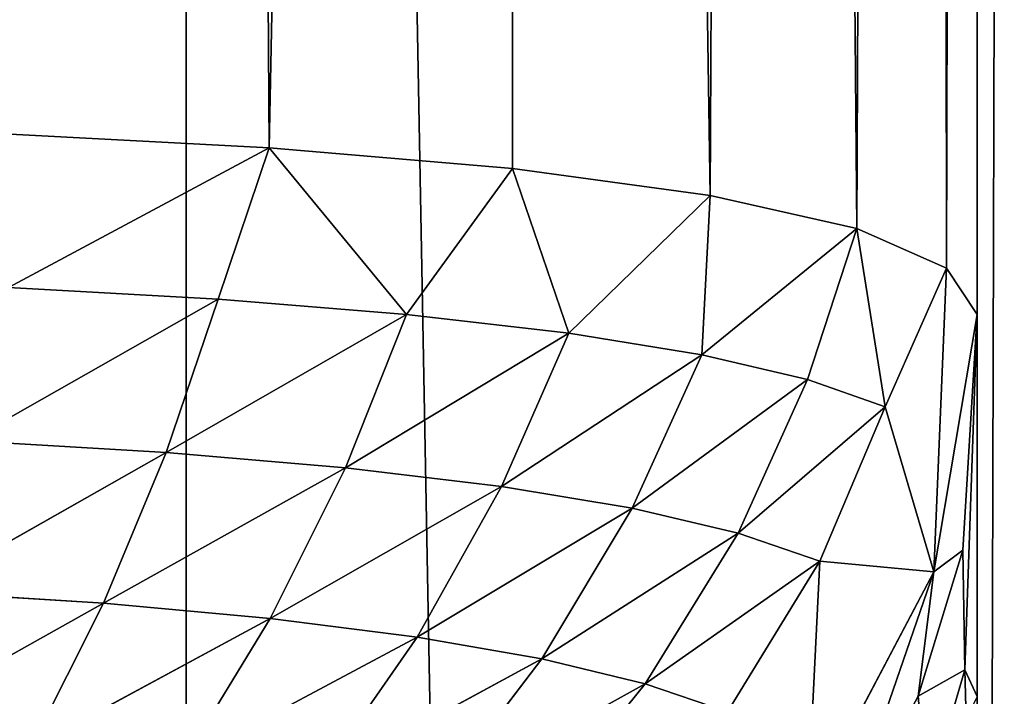
# Model space of a CAD drawing. Extents: x 0 to 500, y -500 to 0.
# Drawn here: x 472 to 475, y -47 to -45 of the extents above; entities that cross this region are included whole.
import ezdxf

# ---------------------------------------------------------------- set-up
doc = ezdxf.new("R2010")
doc.units = 0
doc.header["$LTSCALE"] = 25.4
doc.layers.get('0').update_dxf_attribs({"color": 13, "linetype": 'CONTINUOUS'})

# ---------------------------------------------------------------- blocks, each defined once
blk = doc.blocks.new('GRUPUJ_1')
at = {"color": 0}
for p, q in [((472.5, 494, 0.6699), (472.7848, 454.5024, 0.8473)), ((472.5, 494, 0.6699), (472.7848, 454.5024, 0.8473)), ((472.5248, 494, 490.8444), (472.5248, 6, 490.8444)), ((472.5248, 494, 490.8444), (472.5248, 6, 490.8444)), ((473.5355, 494, 1.4645), (472.7848, 454.5024, 0.8473)), ((473.5355, 494, 1.4645), (472.7848, 454.5024, 0.8473)), ((473.5355, 494, 1.4645), (474.1646, 454.3537, 2.233)), ((473.5355, 494, 1.4645), (473.5456, 454.4375, 1.4746)), ((473.5355, 494, 1.4645), (473.5456, 454.4375, 1.4746)), ((473.5355, 494, 1.4645), (474.1646, 454.3537, 2.233)), ((474.3301, 494, 2.5), (474.1646, 454.3537, 2.233)), ((474.3301, 494, 2.5), (474.1646, 454.3537, 2.233)), ((474.3301, 494, 2.5), (474.6232, 454.2499, 3.0958)), ((474.3301, 494, 2.5), (474.6232, 454.2499, 3.0958)), ((474.8296, 494, 3.7059), (474.6232, 454.2499, 3.0958)), ((474.8296, 494, 3.7059), (474.6232, 454.2499, 3.0958)), ((474.8296, 494, 3.7059), (474.9045, 454.1259, 4.0276)), ((474.8296, 494, 3.7059), (474.9045, 454.1259, 4.0276)), ((475, 494, 5), (474.9045, 454.1259, 4.0276)), ((475, 494, 5), (474.9045, 454.1259, 4.0276)), ((475, 494, 5), (475, 453.9804, 5)), ((475, 494, 5), (475, 453.9804, 5)), ((475, 494, 20), (475, 437.0823, 20)), ((475, 494, 20), (475, 437.0823, 20)), ((471.9184, 454.5481, 0.3827), (472.7848, 454.5024, 0.8473)), ((471.9184, 454.5481, 0.3827), (472.7848, 454.5024, 0.8473)), ((471.9686, 454.0655, 0.4351), (472.7848, 454.5024, 0.8473)), ((471.9686, 454.0655, 0.4351), (472.7848, 454.5024, 0.8473)), ((472.6247, 454.0286, 0.7783), (472.7848, 454.5024, 0.8473)), ((472.6247, 454.0286, 0.7783), (472.7848, 454.5024, 0.8473)), ((472.7848, 454.5024, 0.8473), (473.2143, 453.9806, 1.2081)), ((472.7848, 454.5024, 0.8473), (473.2143, 453.9806, 1.2081)), ((472.7848, 454.5024, 0.8473), (473.5456, 454.4375, 1.4746)), ((472.7848, 454.5024, 0.8473), (473.5456, 454.4375, 1.4746)), ((473.5456, 454.4375, 1.4746), (473.2143, 453.9806, 1.2081)), ((473.5456, 454.4375, 1.4746), (473.2143, 453.9806, 1.2081)), ((473.5456, 454.4375, 1.4746), (473.7222, 453.9221, 1.7056)), ((473.5456, 454.4375, 1.4746), (474.1646, 454.3537, 2.233)), ((473.5456, 454.4375, 1.4746), (473.7222, 453.9221, 1.7056)), ((473.5456, 454.4375, 1.4746), (474.1646, 454.3537, 2.233)), ((474.1646, 454.3537, 2.233), (473.7222, 453.9221, 1.7056)), ((474.1646, 454.3537, 2.233), (473.7222, 453.9221, 1.7056)), ((474.1646, 454.3537, 2.233), (474.1389, 453.8545, 2.2482)), ((474.1646, 454.3537, 2.233), (474.1389, 453.8545, 2.2482)), ((474.1646, 454.3537, 2.233), (474.6232, 454.2499, 3.0958)), ((474.1646, 454.3537, 2.233), (474.6232, 454.2499, 3.0958)), ((474.1389, 453.8545, 2.2482), (474.6232, 454.2499, 3.0958)), ((474.1389, 453.8545, 2.2482), (474.6232, 454.2499, 3.0958)), ((474.4691, 453.7775, 2.8266), (474.6232, 454.2499, 3.0958)), ((474.4691, 453.7775, 2.8266), (474.6232, 454.2499, 3.0958)), ((474.712, 453.6918, 3.4223), (474.6232, 454.2499, 3.0958)), ((474.6232, 454.2499, 3.0958), (474.9045, 454.1259, 4.0276)), ((474.712, 453.6918, 3.4223), (474.6232, 454.2499, 3.0958)), ((474.6232, 454.2499, 3.0958), (474.9045, 454.1259, 4.0276)), ((474.712, 453.6918, 3.4223), (474.9045, 454.1259, 4.0276)), ((474.712, 453.6918, 3.4223), (474.9045, 454.1259, 4.0276)), ((474.8651, 453.175, 4.358), (474.9045, 454.1259, 4.0276)), ((474.8651, 453.175, 4.358), (474.9045, 454.1259, 4.0276)), ((474.9045, 454.1259, 4.0276), (475, 453.9804, 5)), ((474.9045, 454.1259, 4.0276), (475, 453.9804, 5)), ((471.9686, 454.0655, 0.4351), (472.6247, 454.0286, 0.7783)), ((471.9686, 454.0655, 0.4351), (472.6247, 454.0286, 0.7783)), ((471.8432, 453.5852, 0.4783), (472.6247, 454.0286, 0.7783)), ((471.8432, 453.5852, 0.4783), (472.6247, 454.0286, 0.7783)), ((472.6247, 454.0286, 0.7783), (472.4623, 453.5485, 0.7842)), ((472.6247, 454.0286, 0.7783), (472.4623, 453.5485, 0.7842)), ((472.6247, 454.0286, 0.7783), (473.2143, 453.9806, 1.2081)), ((472.6247, 454.0286, 0.7783), (473.2143, 453.9806, 1.2081)), ((473.2143, 453.9806, 1.2081), (472.4623, 453.5485, 0.7842)), ((473.2143, 453.9806, 1.2081), (472.4623, 453.5485, 0.7842)), ((473.023, 453.5005, 1.1676), (473.2143, 453.9806, 1.2081)), ((473.023, 453.5005, 1.1676), (473.2143, 453.9806, 1.2081)), ((473.7222, 453.9221, 1.7056), (473.2143, 453.9806, 1.2081)), ((473.7222, 453.9221, 1.7056), (473.2143, 453.9806, 1.2081)), ((475, 453.9804, 5), (474.8651, 453.175, 4.358)), ((475, 453.9804, 5), (474.8651, 453.175, 4.358)), ((474.9553, 453.2427, 4.9553), (475, 453.9804, 5)), ((474.9553, 453.2427, 4.9553), (475, 453.9804, 5)), ((474.9619, 452.8682, 5.4366), (475, 453.9804, 5)), ((474.9619, 452.8682, 5.4366), (475, 453.9804, 5)), ((475, 453.9804, 5), (475, 452.7845, 6.3193)), ((475, 453.9804, 5), (475, 452.7845, 6.3193)), ((473.023, 453.5005, 1.1676), (473.7222, 453.9221, 1.7056)), ((473.023, 453.5005, 1.1676), (473.7222, 453.9221, 1.7056)), ((473.5119, 453.442, 1.6119), (473.7222, 453.9221, 1.7056)), ((473.5119, 453.442, 1.6119), (473.7222, 453.9221, 1.7056)), ((474.1389, 453.8545, 2.2482), (473.7222, 453.9221, 1.7056)), ((474.1389, 453.8545, 2.2482), (473.7222, 453.9221, 1.7056)), ((473.5119, 453.442, 1.6119), (474.1389, 453.8545, 2.2482)), ((473.5119, 453.442, 1.6119), (474.1389, 453.8545, 2.2482)), ((473.9201, 453.374, 2.0971), (474.1389, 453.8545, 2.2482)), ((473.9201, 453.374, 2.0971), (474.1389, 453.8545, 2.2482)), ((474.4691, 453.7775, 2.8266), (474.1389, 453.8545, 2.2482)), ((474.4691, 453.7775, 2.8266), (474.1389, 453.8545, 2.2482)), ((474.4691, 453.7775, 2.8266), (473.9201, 453.374, 2.0971)), ((474.4691, 453.7775, 2.8266), (473.9201, 453.374, 2.0971)), ((474.4691, 453.7775, 2.8266), (474.2524, 453.2959, 2.6152)), ((474.4691, 453.7775, 2.8266), (474.2524, 453.2959, 2.6152)), ((474.712, 453.6918, 3.4223), (474.4691, 453.7775, 2.8266)), ((474.712, 453.6918, 3.4223), (474.4691, 453.7775, 2.8266)), ((474.2524, 453.2959, 2.6152), (474.712, 453.6918, 3.4223)), ((474.2524, 453.2959, 2.6152), (474.712, 453.6918, 3.4223)), ((474.712, 453.6918, 3.4223), (474.5076, 453.2085, 3.1497)), ((474.712, 453.6918, 3.4223), (474.5076, 453.2085, 3.1497)), ((474.8651, 453.175, 4.358), (474.712, 453.6918, 3.4223)), ((474.8651, 453.175, 4.358), (474.712, 453.6918, 3.4223)), ((471.8432, 453.5852, 0.4783), (472.4623, 453.5485, 0.7842)), ((471.8432, 453.5852, 0.4783), (472.4623, 453.5485, 0.7842)), ((472.4623, 453.5485, 0.7842), (471.6931, 453.1123, 0.5796)), ((472.4623, 453.5485, 0.7842), (471.6931, 453.1123, 0.5796)), ((472.2656, 453.0761, 0.8459), (472.4623, 453.5485, 0.7842)), ((472.2656, 453.0761, 0.8459), (472.4623, 453.5485, 0.7842)), ((473.023, 453.5005, 1.1676), (472.4623, 453.5485, 0.7842)), ((473.023, 453.5005, 1.1676), (472.4623, 453.5485, 0.7842)), ((472.2656, 453.0761, 0.8459), (473.023, 453.5005, 1.1676)), ((472.2656, 453.0761, 0.8459), (473.023, 453.5005, 1.1676)), ((472.7879, 453.0286, 1.1797), (473.023, 453.5005, 1.1676)), ((472.7879, 453.0286, 1.1797), (473.023, 453.5005, 1.1676)), ((473.5119, 453.442, 1.6119), (473.023, 453.5005, 1.1676)), ((473.5119, 453.442, 1.6119), (473.023, 453.5005, 1.1676)), ((472.7879, 453.0286, 1.1797), (473.5119, 453.442, 1.6119)), ((472.7879, 453.0286, 1.1797), (473.5119, 453.442, 1.6119)), ((473.2479, 452.9704, 1.5667), (473.5119, 453.442, 1.6119)), ((473.2479, 452.9704, 1.5667), (473.5119, 453.442, 1.6119)), ((473.9201, 453.374, 2.0971), (473.5119, 453.442, 1.6119)), ((473.9201, 453.374, 2.0971), (473.5119, 453.442, 1.6119)), ((473.9201, 453.374, 2.0971), (473.2479, 452.9704, 1.5667)), ((473.9201, 453.374, 2.0971), (473.2479, 452.9704, 1.5667)), ((473.9201, 453.374, 2.0971), (473.6376, 452.9025, 1.9894)), ((473.9201, 453.374, 2.0971), (473.6376, 452.9025, 1.9894)), ((474.2524, 453.2959, 2.6152), (473.9201, 453.374, 2.0971)), ((474.2524, 453.2959, 2.6152), (473.9201, 453.374, 2.0971)), ((473.6376, 452.9025, 1.9894), (474.2524, 453.2959, 2.6152)), ((473.6376, 452.9025, 1.9894), (474.2524, 453.2959, 2.6152)), ((474.2524, 453.2959, 2.6152), (473.9615, 452.8242, 2.4409)), ((474.2524, 453.2959, 2.6152), (473.9615, 452.8242, 2.4409)), ((474.2524, 453.2959, 2.6152), (474.5076, 453.2085, 3.1497)), ((474.2524, 453.2959, 2.6152), (474.5076, 453.2085, 3.1497)), ((474.9553, 453.2427, 4.9553), (474.8155, 452.7852, 4.5603)), ((474.9553, 453.2427, 4.9553), (474.8155, 452.7852, 4.5603)), ((474.9553, 453.2427, 4.9553), (474.8651, 453.175, 4.358)), ((474.9553, 453.2427, 4.9553), (474.8651, 453.175, 4.358)), ((474.9619, 452.8682, 5.4366), (474.9553, 453.2427, 4.9553)), ((474.9619, 452.8682, 5.4366), (474.9553, 453.2427, 4.9553)), ((474.5076, 453.2085, 3.1497), (473.9615, 452.8242, 2.4409)), ((474.5076, 453.2085, 3.1497), (473.9615, 452.8242, 2.4409)), ((474.2184, 452.7359, 2.9069), (474.5076, 453.2085, 3.1497)), ((474.2184, 452.7359, 2.9069), (474.5076, 453.2085, 3.1497)), ((474.4695, 452.4238, 3.7593), (474.5076, 453.2085, 3.1497)), ((474.4695, 452.4238, 3.7593), (474.5076, 453.2085, 3.1497)), ((474.8651, 453.175, 4.358), (474.5076, 453.2085, 3.1497)), ((474.8651, 453.175, 4.358), (474.5076, 453.2085, 3.1497)), ((474.8651, 453.175, 4.358), (474.4695, 452.4238, 3.7593)), ((474.8651, 453.175, 4.358), (474.4695, 452.4238, 3.7593)), ((474.5768, 452.3386, 4.1749), (474.8651, 453.175, 4.358)), ((474.5768, 452.3386, 4.1749), (474.8651, 453.175, 4.358)), ((474.8155, 452.7852, 4.5603), (474.8651, 453.175, 4.358)), ((474.8155, 452.7852, 4.5603), (474.8651, 453.175, 4.358)), ((472.2656, 453.0761, 0.8459), (471.6931, 453.1123, 0.5796)), ((472.2656, 453.0761, 0.8459), (471.6931, 453.1123, 0.5796)), ((472.2656, 453.0761, 0.8459), (471.5211, 452.6588, 0.7387)), ((472.2656, 453.0761, 0.8459), (471.5211, 452.6588, 0.7387)), ((472.0385, 452.6237, 0.9639), (472.2656, 453.0761, 0.8459)), ((472.0385, 452.6237, 0.9639), (472.2656, 453.0761, 0.8459)), ((472.7879, 453.0286, 1.1797), (472.2656, 453.0761, 0.8459)), ((472.7879, 453.0286, 1.1797), (472.2656, 453.0761, 0.8459)), ((472.0385, 452.6237, 0.9639), (472.7879, 453.0286, 1.1797)), ((472.0385, 452.6237, 0.9639), (472.7879, 453.0286, 1.1797)), ((472.5134, 452.5776, 1.2461), (472.7879, 453.0286, 1.1797)), ((472.5134, 452.5776, 1.2461), (472.7879, 453.0286, 1.1797)), ((473.2479, 452.9704, 1.5667), (472.7879, 453.0286, 1.1797)), ((473.2479, 452.9704, 1.5667), (472.7879, 453.0286, 1.1797)), ((473.2479, 452.9704, 1.5667), (472.5134, 452.5776, 1.2461)), ((473.2479, 452.9704, 1.5667), (472.5134, 452.5776, 1.2461)), ((472.9353, 452.521, 1.5733), (473.2479, 452.9704, 1.5667)), ((472.9353, 452.521, 1.5733), (473.2479, 452.9704, 1.5667)), ((473.6376, 452.9025, 1.9894), (473.2479, 452.9704, 1.5667)), ((473.6376, 452.9025, 1.9894), (473.2479, 452.9704, 1.5667)), ((472.9353, 452.521, 1.5733), (473.6376, 452.9025, 1.9894)), ((472.9353, 452.521, 1.5733), (473.6376, 452.9025, 1.9894)), ((473.6376, 452.9025, 1.9894), (473.2969, 452.4548, 1.9304)), ((473.6376, 452.9025, 1.9894), (473.2969, 452.4548, 1.9304)), ((473.6376, 452.9025, 1.9894), (473.9615, 452.8242, 2.4409)), ((473.6376, 452.9025, 1.9894), (473.9615, 452.8242, 2.4409)), ((474.8155, 452.7852, 4.5603), (474.9619, 452.8682, 5.4366)), ((474.8155, 452.7852, 4.5603), (474.9619, 452.8682, 5.4366)), ((474.8437, 452.4638, 5.0539), (474.9619, 452.8682, 5.4366)), ((474.8437, 452.4638, 5.0539), (474.9619, 452.8682, 5.4366)), ((474.9619, 452.8682, 5.4366), (475, 452.7845, 6.3193)), ((474.9659, 452.7125, 5.641), (474.9619, 452.8682, 5.4366)), ((474.9619, 452.8682, 5.4366), (475, 452.7845, 6.3193)), ((474.9659, 452.7125, 5.641), (474.9619, 452.8682, 5.4366)), ((473.9615, 452.8242, 2.4409), (473.2969, 452.4548, 1.9304)), ((473.9615, 452.8242, 2.4409), (473.2969, 452.4548, 1.9304)), ((473.6024, 452.378, 2.3114), (473.9615, 452.8242, 2.4409)), ((473.6024, 452.378, 2.3114), (473.9615, 452.8242, 2.4409)), ((474.2184, 452.7359, 2.9069), (473.9615, 452.8242, 2.4409)), ((474.2184, 452.7359, 2.9069), (473.9615, 452.8242, 2.4409)), ((474.8155, 452.7852, 4.5603), (474.5768, 452.3386, 4.1749)), ((474.8155, 452.7852, 4.5603), (474.5768, 452.3386, 4.1749)), ((474.8155, 452.7852, 4.5603), (474.8437, 452.4638, 5.0539)), ((474.8155, 452.7852, 4.5603), (474.8437, 452.4638, 5.0539))]:
    blk.add_line(p, q, dxfattribs=at)
at = {"color": 253}
mesh = blk.add_polyface(dxfattribs=at)
corners = [(436.2594, 134.7227, 25), (436.2594, 114.8059, 25), (435, 124.7643, 25), (439.9585, 105.4746, 25), (439.9585, 144.0539, 25), (445.8641, 97.358, 25), (445.8641, 152.1705, 25), (453.6046, 90.9673, 25), (453.6046, 158.5612, 25), (468.3721, 84.0408, 25), (468.3721, 165.4878, 25), (473.2099, 80.0466, 25), (473.2099, 169.482, 25), (476.901, 74.9737, 25), (476.901, 174.5548, 25), (479.2128, 69.1417, 25), (479.2128, 180.3869, 25), (480, 62.9177, 25), (480, 186.6109, 25), (436.2594, 385.1941, 25), (436.2594, 365.2773, 25), (435, 375.2357, 25), (439.9585, 394.5254, 25), (439.9585, 355.9461, 25), (445.8641, 402.642, 25), (445.8641, 347.8295, 25), (453.6046, 341.4388, 25), (453.6046, 409.0327, 25), (468.3721, 334.5122, 25), (468.3721, 415.9592, 25), (473.2099, 330.518, 25), (473.2099, 419.9534, 25), (476.901, 325.4452, 25), (476.901, 425.0263, 25), (479.2128, 319.6131, 25), (479.2128, 430.8583, 25), (480, 313.3891, 25), (480, 437.0823, 25), (490, 6, 25), (480, 6, 25), (480, 494, 25), (490, 494, 25)]
mesh.append_faces([[corners[k] for k in face] for face in [(0, 1, 2), (19, 20, 21), (17, 38, 39), (38, 40, 41)]], dxfattribs={"vtx0": -1, "color": 253})
mesh.append_faces([[corners[k] for k in face] for face in [(1, 0, 3), (3, 4, 5), (5, 6, 7), (7, 8, 9), (9, 10, 11), (11, 12, 13), (13, 14, 15), (15, 16, 17), (20, 22, 23), (23, 24, 25), (25, 24, 26), (26, 27, 28), (28, 29, 30), (30, 31, 32), (32, 33, 34), (34, 35, 36)]], dxfattribs={"vtx0": -1, "vtx1": -1, "color": 253})
mesh.append_faces([[corners[k] for k in face] for face in [(38, 17, 18), (38, 36, 37)]], dxfattribs={"vtx0": -1, "vtx1": -1, "vtx2": -1, "color": 253})
mesh.append_faces([[corners[k] for k in face] for face in [(3, 0, 4), (5, 4, 6), (7, 6, 8), (9, 8, 10), (11, 10, 12), (13, 12, 14), (15, 14, 16), (17, 16, 18), (20, 19, 22), (23, 22, 24), (26, 24, 27), (28, 27, 29), (30, 29, 31), (32, 31, 33), (34, 33, 35), (36, 35, 37), (38, 18, 36), (38, 37, 40)]], dxfattribs={"vtx0": -1, "vtx2": -1, "color": 253})
mesh = blk.add_polyface(dxfattribs=at)
corners = [(472.5248, 6, 490.8444), (462.7184, 494, 492.7633), (462.7184, 6, 492.7633), (472.5248, 494, 490.8444)]
mesh.append_faces([[corners[k] for k in face] for face in [(0, 1, 2), (1, 0, 3)]], dxfattribs={"vtx0": -1, "color": 253})
mesh = blk.add_polyface(dxfattribs=at)
corners = [(472.5, 494, 0.6699), (471.9184, 454.5481, 0.3827), (471.2941, 494, 0.1704)]
mesh.append_faces([[corners[k] for k in face] for face in [(0, 1, 2)]], dxfattribs={"color": 253})
mesh = blk.add_polyface(dxfattribs=at)
corners = [(472.7848, 454.5024, 0.8473), (471.9184, 454.5481, 0.3827), (472.5, 494, 0.6699)]
mesh.append_faces([[corners[k] for k in face] for face in [(0, 1, 2)]], dxfattribs={"color": 253})
mesh = blk.add_polyface(dxfattribs=at)
corners = [(473.5355, 494, 1.4645), (472.7848, 454.5024, 0.8473), (472.5, 494, 0.6699)]
mesh.append_faces([[corners[k] for k in face] for face in [(0, 1, 2)]], dxfattribs={"color": 253})
mesh = blk.add_polyface(dxfattribs=at)
corners = [(481.5496, 6, 486.5547), (472.5248, 494, 490.8444), (472.5248, 6, 490.8444), (481.5496, 494, 486.5547)]
mesh.append_faces([[corners[k] for k in face] for face in [(0, 1, 2), (1, 0, 3)]], dxfattribs={"vtx0": -1, "color": 253})
mesh = blk.add_polyface(dxfattribs=at)
corners = [(473.5456, 454.4375, 1.4746), (472.7848, 454.5024, 0.8473), (473.5355, 494, 1.4645)]
mesh.append_faces([[corners[k] for k in face] for face in [(0, 1, 2)]], dxfattribs={"color": 253})
mesh = blk.add_polyface(dxfattribs=at)
corners = [(474.3301, 494, 2.5), (474.1646, 454.3537, 2.233), (473.5355, 494, 1.4645)]
mesh.append_faces([[corners[k] for k in face] for face in [(0, 1, 2)]], dxfattribs={"color": 253})
mesh = blk.add_polyface(dxfattribs=at)
corners = [(473.5355, 494, 1.4645), (474.1646, 454.3537, 2.233), (473.5456, 454.4375, 1.4746)]
mesh.append_faces([[corners[k] for k in face] for face in [(0, 1, 2)]], dxfattribs={"color": 253})
mesh = blk.add_polyface(dxfattribs=at)
corners = [(474.3301, 494, 2.5), (474.6232, 454.2499, 3.0958), (474.1646, 454.3537, 2.233)]
mesh.append_faces([[corners[k] for k in face] for face in [(0, 1, 2)]], dxfattribs={"color": 253})
mesh = blk.add_polyface(dxfattribs=at)
corners = [(474.8296, 494, 3.7059), (474.6232, 454.2499, 3.0958), (474.3301, 494, 2.5)]
mesh.append_faces([[corners[k] for k in face] for face in [(0, 1, 2)]], dxfattribs={"color": 253})
mesh = blk.add_polyface(dxfattribs=at)
corners = [(474.8296, 494, 3.7059), (474.9045, 454.1259, 4.0276), (474.6232, 454.2499, 3.0958)]
mesh.append_faces([[corners[k] for k in face] for face in [(0, 1, 2)]], dxfattribs={"color": 253})
mesh = blk.add_polyface(dxfattribs=at)
corners = [(475, 494, 5), (474.9045, 454.1259, 4.0276), (474.8296, 494, 3.7059)]
mesh.append_faces([[corners[k] for k in face] for face in [(0, 1, 2)]], dxfattribs={"color": 253})
mesh = blk.add_polyface(dxfattribs=at)
corners = [(475, 494, 5), (475, 453.9804, 5), (474.9045, 454.1259, 4.0276)]
mesh.append_faces([[corners[k] for k in face] for face in [(0, 1, 2)]], dxfattribs={"color": 253})
mesh = blk.add_polyface(dxfattribs=at)
corners = [(475, 452, 9), (475, 437.0823, 20), (475, 437.0823, 9), (475, 494, 20), (475, 452.7845, 6.3193), (475, 453.9804, 5), (475, 494, 5)]
mesh.append_faces([[corners[k] for k in face] for face in [(0, 1, 2), (3, 5, 6)]], dxfattribs={"vtx0": -1, "color": 253})
mesh.append_faces([[corners[k] for k in face] for face in [(1, 0, 3)]], dxfattribs={"vtx0": -1, "vtx1": -1, "color": 253})
mesh.append_faces([[corners[k] for k in face] for face in [(3, 0, 4), (3, 4, 5)]], dxfattribs={"vtx0": -1, "vtx2": -1, "color": 253})
mesh = blk.add_polyface(dxfattribs=at)
corners = [(475, 437.0823, 20), (475.1704, 494, 21.2941), (475.1704, 437.0823, 21.2941), (475, 494, 20)]
mesh.append_faces([[corners[k] for k in face] for face in [(0, 1, 2), (1, 0, 3)]], dxfattribs={"vtx0": -1, "color": 253})
mesh = blk.add_polyface(dxfattribs=at)
corners = [(472.7848, 454.5024, 0.8473), (471.9686, 454.0655, 0.4351), (471.9184, 454.5481, 0.3827)]
mesh.append_faces([[corners[k] for k in face] for face in [(0, 1, 2)]], dxfattribs={"color": 253})
mesh = blk.add_polyface(dxfattribs=at)
corners = [(472.7848, 454.5024, 0.8473), (472.6247, 454.0286, 0.7783), (471.9686, 454.0655, 0.4351)]
mesh.append_faces([[corners[k] for k in face] for face in [(0, 1, 2)]], dxfattribs={"color": 253})
mesh = blk.add_polyface(dxfattribs=at)
corners = [(473.2143, 453.9806, 1.2081), (472.6247, 454.0286, 0.7783), (472.7848, 454.5024, 0.8473)]
mesh.append_faces([[corners[k] for k in face] for face in [(0, 1, 2)]], dxfattribs={"color": 253})
mesh = blk.add_polyface(dxfattribs=at)
corners = [(473.5456, 454.4375, 1.4746), (473.2143, 453.9806, 1.2081), (472.7848, 454.5024, 0.8473)]
mesh.append_faces([[corners[k] for k in face] for face in [(0, 1, 2)]], dxfattribs={"color": 253})
mesh = blk.add_polyface(dxfattribs=at)
corners = [(473.7222, 453.9221, 1.7056), (473.2143, 453.9806, 1.2081), (473.5456, 454.4375, 1.4746)]
mesh.append_faces([[corners[k] for k in face] for face in [(0, 1, 2)]], dxfattribs={"color": 253})
mesh = blk.add_polyface(dxfattribs=at)
corners = [(473.5456, 454.4375, 1.4746), (474.1646, 454.3537, 2.233), (473.7222, 453.9221, 1.7056)]
mesh.append_faces([[corners[k] for k in face] for face in [(0, 1, 2)]], dxfattribs={"color": 253})
mesh = blk.add_polyface(dxfattribs=at)
corners = [(474.1646, 454.3537, 2.233), (474.1389, 453.8545, 2.2482), (473.7222, 453.9221, 1.7056)]
mesh.append_faces([[corners[k] for k in face] for face in [(0, 1, 2)]], dxfattribs={"color": 253})
mesh = blk.add_polyface(dxfattribs=at)
corners = [(474.1646, 454.3537, 2.233), (474.6232, 454.2499, 3.0958), (474.1389, 453.8545, 2.2482)]
mesh.append_faces([[corners[k] for k in face] for face in [(0, 1, 2)]], dxfattribs={"color": 253})
mesh = blk.add_polyface(dxfattribs=at)
corners = [(474.6232, 454.2499, 3.0958), (474.4691, 453.7775, 2.8266), (474.1389, 453.8545, 2.2482)]
mesh.append_faces([[corners[k] for k in face] for face in [(0, 1, 2)]], dxfattribs={"color": 253})
mesh = blk.add_polyface(dxfattribs=at)
corners = [(474.6232, 454.2499, 3.0958), (474.712, 453.6918, 3.4223), (474.4691, 453.7775, 2.8266)]
mesh.append_faces([[corners[k] for k in face] for face in [(0, 1, 2)]], dxfattribs={"color": 253})
mesh = blk.add_polyface(dxfattribs=at)
corners = [(474.6232, 454.2499, 3.0958), (474.9045, 454.1259, 4.0276), (474.712, 453.6918, 3.4223)]
mesh.append_faces([[corners[k] for k in face] for face in [(0, 1, 2)]], dxfattribs={"color": 253})
mesh = blk.add_polyface(dxfattribs=at)
corners = [(474.9045, 454.1259, 4.0276), (474.8651, 453.175, 4.358), (474.712, 453.6918, 3.4223)]
mesh.append_faces([[corners[k] for k in face] for face in [(0, 1, 2)]], dxfattribs={"color": 253})
mesh = blk.add_polyface(dxfattribs=at)
corners = [(474.9045, 454.1259, 4.0276), (475, 453.9804, 5), (474.8651, 453.175, 4.358)]
mesh.append_faces([[corners[k] for k in face] for face in [(0, 1, 2)]], dxfattribs={"color": 253})
mesh = blk.add_polyface(dxfattribs=at)
corners = [(472.6247, 454.0286, 0.7783), (471.8432, 453.5852, 0.4783), (471.9686, 454.0655, 0.4351)]
mesh.append_faces([[corners[k] for k in face] for face in [(0, 1, 2)]], dxfattribs={"color": 253})
mesh = blk.add_polyface(dxfattribs=at)
corners = [(472.6247, 454.0286, 0.7783), (472.4623, 453.5485, 0.7842), (471.8432, 453.5852, 0.4783)]
mesh.append_faces([[corners[k] for k in face] for face in [(0, 1, 2)]], dxfattribs={"color": 253})
mesh = blk.add_polyface(dxfattribs=at)
corners = [(473.2143, 453.9806, 1.2081), (472.4623, 453.5485, 0.7842), (472.6247, 454.0286, 0.7783)]
mesh.append_faces([[corners[k] for k in face] for face in [(0, 1, 2)]], dxfattribs={"color": 253})
mesh = blk.add_polyface(dxfattribs=at)
corners = [(473.2143, 453.9806, 1.2081), (473.023, 453.5005, 1.1676), (472.4623, 453.5485, 0.7842)]
mesh.append_faces([[corners[k] for k in face] for face in [(0, 1, 2)]], dxfattribs={"color": 253})
mesh = blk.add_polyface(dxfattribs=at)
corners = [(473.7222, 453.9221, 1.7056), (473.023, 453.5005, 1.1676), (473.2143, 453.9806, 1.2081)]
mesh.append_faces([[corners[k] for k in face] for face in [(0, 1, 2)]], dxfattribs={"color": 253})
mesh = blk.add_polyface(dxfattribs=at)
corners = [(475, 453.9804, 5), (474.9553, 453.2427, 4.9553), (474.8651, 453.175, 4.358)]
mesh.append_faces([[corners[k] for k in face] for face in [(0, 1, 2)]], dxfattribs={"color": 253})
mesh = blk.add_polyface(dxfattribs=at)
corners = [(475, 453.9804, 5), (474.9619, 452.8682, 5.4366), (474.9553, 453.2427, 4.9553)]
mesh.append_faces([[corners[k] for k in face] for face in [(0, 1, 2)]], dxfattribs={"color": 253})
mesh = blk.add_polyface(dxfattribs=at)
corners = [(475, 453.9804, 5), (475, 452.7845, 6.3193), (474.9619, 452.8682, 5.4366)]
mesh.append_faces([[corners[k] for k in face] for face in [(0, 1, 2)]], dxfattribs={"color": 253})
mesh = blk.add_polyface(dxfattribs=at)
corners = [(473.7222, 453.9221, 1.7056), (473.5119, 453.442, 1.6119), (473.023, 453.5005, 1.1676)]
mesh.append_faces([[corners[k] for k in face] for face in [(0, 1, 2)]], dxfattribs={"color": 253})
mesh = blk.add_polyface(dxfattribs=at)
corners = [(473.7222, 453.9221, 1.7056), (474.1389, 453.8545, 2.2482), (473.5119, 453.442, 1.6119)]
mesh.append_faces([[corners[k] for k in face] for face in [(0, 1, 2)]], dxfattribs={"color": 253})
mesh = blk.add_polyface(dxfattribs=at)
corners = [(474.1389, 453.8545, 2.2482), (473.9201, 453.374, 2.0971), (473.5119, 453.442, 1.6119)]
mesh.append_faces([[corners[k] for k in face] for face in [(0, 1, 2)]], dxfattribs={"color": 253})
mesh = blk.add_polyface(dxfattribs=at)
corners = [(474.1389, 453.8545, 2.2482), (474.4691, 453.7775, 2.8266), (473.9201, 453.374, 2.0971)]
mesh.append_faces([[corners[k] for k in face] for face in [(0, 1, 2)]], dxfattribs={"color": 253})
mesh = blk.add_polyface(dxfattribs=at)
corners = [(474.4691, 453.7775, 2.8266), (474.2524, 453.2959, 2.6152), (473.9201, 453.374, 2.0971)]
mesh.append_faces([[corners[k] for k in face] for face in [(0, 1, 2)]], dxfattribs={"color": 253})
mesh = blk.add_polyface(dxfattribs=at)
corners = [(474.4691, 453.7775, 2.8266), (474.712, 453.6918, 3.4223), (474.2524, 453.2959, 2.6152)]
mesh.append_faces([[corners[k] for k in face] for face in [(0, 1, 2)]], dxfattribs={"color": 253})
mesh = blk.add_polyface(dxfattribs=at)
corners = [(474.712, 453.6918, 3.4223), (474.5076, 453.2085, 3.1497), (474.2524, 453.2959, 2.6152)]
mesh.append_faces([[corners[k] for k in face] for face in [(0, 1, 2)]], dxfattribs={"color": 253})
mesh = blk.add_polyface(dxfattribs=at)
corners = [(474.712, 453.6918, 3.4223), (474.8651, 453.175, 4.358), (474.5076, 453.2085, 3.1497)]
mesh.append_faces([[corners[k] for k in face] for face in [(0, 1, 2)]], dxfattribs={"color": 253})
mesh = blk.add_polyface(dxfattribs=at)
corners = [(472.4623, 453.5485, 0.7842), (471.6931, 453.1123, 0.5796), (471.8432, 453.5852, 0.4783)]
mesh.append_faces([[corners[k] for k in face] for face in [(0, 1, 2)]], dxfattribs={"color": 253})
mesh = blk.add_polyface(dxfattribs=at)
corners = [(472.4623, 453.5485, 0.7842), (472.2656, 453.0761, 0.8459), (471.6931, 453.1123, 0.5796)]
mesh.append_faces([[corners[k] for k in face] for face in [(0, 1, 2)]], dxfattribs={"color": 253})
mesh = blk.add_polyface(dxfattribs=at)
corners = [(473.023, 453.5005, 1.1676), (472.2656, 453.0761, 0.8459), (472.4623, 453.5485, 0.7842)]
mesh.append_faces([[corners[k] for k in face] for face in [(0, 1, 2)]], dxfattribs={"color": 253})
mesh = blk.add_polyface(dxfattribs=at)
corners = [(473.023, 453.5005, 1.1676), (472.7879, 453.0286, 1.1797), (472.2656, 453.0761, 0.8459)]
mesh.append_faces([[corners[k] for k in face] for face in [(0, 1, 2)]], dxfattribs={"color": 253})
mesh = blk.add_polyface(dxfattribs=at)
corners = [(473.5119, 453.442, 1.6119), (472.7879, 453.0286, 1.1797), (473.023, 453.5005, 1.1676)]
mesh.append_faces([[corners[k] for k in face] for face in [(0, 1, 2)]], dxfattribs={"color": 253})
mesh = blk.add_polyface(dxfattribs=at)
corners = [(473.5119, 453.442, 1.6119), (473.2479, 452.9704, 1.5667), (472.7879, 453.0286, 1.1797)]
mesh.append_faces([[corners[k] for k in face] for face in [(0, 1, 2)]], dxfattribs={"color": 253})
mesh = blk.add_polyface(dxfattribs=at)
corners = [(473.5119, 453.442, 1.6119), (473.9201, 453.374, 2.0971), (473.2479, 452.9704, 1.5667)]
mesh.append_faces([[corners[k] for k in face] for face in [(0, 1, 2)]], dxfattribs={"color": 253})
mesh = blk.add_polyface(dxfattribs=at)
corners = [(473.9201, 453.374, 2.0971), (473.6376, 452.9025, 1.9894), (473.2479, 452.9704, 1.5667)]
mesh.append_faces([[corners[k] for k in face] for face in [(0, 1, 2)]], dxfattribs={"color": 253})
mesh = blk.add_polyface(dxfattribs=at)
corners = [(473.9201, 453.374, 2.0971), (474.2524, 453.2959, 2.6152), (473.6376, 452.9025, 1.9894)]
mesh.append_faces([[corners[k] for k in face] for face in [(0, 1, 2)]], dxfattribs={"color": 253})
mesh = blk.add_polyface(dxfattribs=at)
corners = [(474.2524, 453.2959, 2.6152), (473.9615, 452.8242, 2.4409), (473.6376, 452.9025, 1.9894)]
mesh.append_faces([[corners[k] for k in face] for face in [(0, 1, 2)]], dxfattribs={"color": 253})
mesh = blk.add_polyface(dxfattribs=at)
corners = [(474.2524, 453.2959, 2.6152), (474.5076, 453.2085, 3.1497), (473.9615, 452.8242, 2.4409)]
mesh.append_faces([[corners[k] for k in face] for face in [(0, 1, 2)]], dxfattribs={"color": 253})
mesh = blk.add_polyface(dxfattribs=at)
corners = [(474.9553, 453.2427, 4.9553), (474.8155, 452.7852, 4.5603), (474.8651, 453.175, 4.358)]
mesh.append_faces([[corners[k] for k in face] for face in [(0, 1, 2)]], dxfattribs={"color": 253})
mesh = blk.add_polyface(dxfattribs=at)
corners = [(474.9553, 453.2427, 4.9553), (474.9619, 452.8682, 5.4366), (474.8155, 452.7852, 4.5603)]
mesh.append_faces([[corners[k] for k in face] for face in [(0, 1, 2)]], dxfattribs={"color": 253})
mesh = blk.add_polyface(dxfattribs=at)
corners = [(474.5076, 453.2085, 3.1497), (474.2184, 452.7359, 2.9069), (473.9615, 452.8242, 2.4409)]
mesh.append_faces([[corners[k] for k in face] for face in [(0, 1, 2)]], dxfattribs={"color": 253})
mesh = blk.add_polyface(dxfattribs=at)
corners = [(474.5076, 453.2085, 3.1497), (474.4695, 452.4238, 3.7593), (474.2184, 452.7359, 2.9069)]
mesh.append_faces([[corners[k] for k in face] for face in [(0, 1, 2)]], dxfattribs={"color": 253})
mesh = blk.add_polyface(dxfattribs=at)
corners = [(474.5076, 453.2085, 3.1497), (474.8651, 453.175, 4.358), (474.4695, 452.4238, 3.7593)]
mesh.append_faces([[corners[k] for k in face] for face in [(0, 1, 2)]], dxfattribs={"color": 253})
mesh = blk.add_polyface(dxfattribs=at)
corners = [(474.8651, 453.175, 4.358), (474.5768, 452.3386, 4.1749), (474.4695, 452.4238, 3.7593)]
mesh.append_faces([[corners[k] for k in face] for face in [(0, 1, 2)]], dxfattribs={"color": 253})
mesh = blk.add_polyface(dxfattribs=at)
corners = [(474.8651, 453.175, 4.358), (474.8155, 452.7852, 4.5603), (474.5768, 452.3386, 4.1749)]
mesh.append_faces([[corners[k] for k in face] for face in [(0, 1, 2)]], dxfattribs={"color": 253})
mesh = blk.add_polyface(dxfattribs=at)
corners = [(472.2656, 453.0761, 0.8459), (471.5211, 452.6588, 0.7387), (471.6931, 453.1123, 0.5796)]
mesh.append_faces([[corners[k] for k in face] for face in [(0, 1, 2)]], dxfattribs={"color": 253})
mesh = blk.add_polyface(dxfattribs=at)
corners = [(472.2656, 453.0761, 0.8459), (472.0385, 452.6237, 0.9639), (471.5211, 452.6588, 0.7387)]
mesh.append_faces([[corners[k] for k in face] for face in [(0, 1, 2)]], dxfattribs={"color": 253})
mesh = blk.add_polyface(dxfattribs=at)
corners = [(472.7879, 453.0286, 1.1797), (472.0385, 452.6237, 0.9639), (472.2656, 453.0761, 0.8459)]
mesh.append_faces([[corners[k] for k in face] for face in [(0, 1, 2)]], dxfattribs={"color": 253})
mesh = blk.add_polyface(dxfattribs=at)
corners = [(472.7879, 453.0286, 1.1797), (472.5134, 452.5776, 1.2461), (472.0385, 452.6237, 0.9639)]
mesh.append_faces([[corners[k] for k in face] for face in [(0, 1, 2)]], dxfattribs={"color": 253})
mesh = blk.add_polyface(dxfattribs=at)
corners = [(473.2479, 452.9704, 1.5667), (472.5134, 452.5776, 1.2461), (472.7879, 453.0286, 1.1797)]
mesh.append_faces([[corners[k] for k in face] for face in [(0, 1, 2)]], dxfattribs={"color": 253})
mesh = blk.add_polyface(dxfattribs=at)
corners = [(473.2479, 452.9704, 1.5667), (472.9353, 452.521, 1.5733), (472.5134, 452.5776, 1.2461)]
mesh.append_faces([[corners[k] for k in face] for face in [(0, 1, 2)]], dxfattribs={"color": 253})
mesh = blk.add_polyface(dxfattribs=at)
corners = [(473.6376, 452.9025, 1.9894), (472.9353, 452.521, 1.5733), (473.2479, 452.9704, 1.5667)]
mesh.append_faces([[corners[k] for k in face] for face in [(0, 1, 2)]], dxfattribs={"color": 253})
mesh = blk.add_polyface(dxfattribs=at)
corners = [(473.6376, 452.9025, 1.9894), (473.2969, 452.4548, 1.9304), (472.9353, 452.521, 1.5733)]
mesh.append_faces([[corners[k] for k in face] for face in [(0, 1, 2)]], dxfattribs={"color": 253})
mesh = blk.add_polyface(dxfattribs=at)
corners = [(473.6376, 452.9025, 1.9894), (473.9615, 452.8242, 2.4409), (473.2969, 452.4548, 1.9304)]
mesh.append_faces([[corners[k] for k in face] for face in [(0, 1, 2)]], dxfattribs={"color": 253})
mesh = blk.add_polyface(dxfattribs=at)
corners = [(474.9619, 452.8682, 5.4366), (474.8437, 452.4638, 5.0539), (474.8155, 452.7852, 4.5603)]
mesh.append_faces([[corners[k] for k in face] for face in [(0, 1, 2)]], dxfattribs={"color": 253})
mesh = blk.add_polyface(dxfattribs=at)
corners = [(474.9619, 452.8682, 5.4366), (474.9659, 452.7125, 5.641), (474.8437, 452.4638, 5.0539)]
mesh.append_faces([[corners[k] for k in face] for face in [(0, 1, 2)]], dxfattribs={"color": 253})
mesh = blk.add_polyface(dxfattribs=at)
corners = [(474.9619, 452.8682, 5.4366), (475, 452.7845, 6.3193), (474.9659, 452.7125, 5.641)]
mesh.append_faces([[corners[k] for k in face] for face in [(0, 1, 2)]], dxfattribs={"color": 253})
mesh = blk.add_polyface(dxfattribs=at)
corners = [(473.9615, 452.8242, 2.4409), (473.6024, 452.378, 2.3114), (473.2969, 452.4548, 1.9304)]
mesh.append_faces([[corners[k] for k in face] for face in [(0, 1, 2)]], dxfattribs={"color": 253})
mesh = blk.add_polyface(dxfattribs=at)
corners = [(473.9615, 452.8242, 2.4409), (474.2184, 452.7359, 2.9069), (473.6024, 452.378, 2.3114)]
mesh.append_faces([[corners[k] for k in face] for face in [(0, 1, 2)]], dxfattribs={"color": 253})
mesh = blk.add_polyface(dxfattribs=at)
corners = [(474.8155, 452.7852, 4.5603), (474.8437, 452.4638, 5.0539), (474.5768, 452.3386, 4.1749)]
mesh.append_faces([[corners[k] for k in face] for face in [(0, 1, 2)]], dxfattribs={"color": 253})

msp = doc.modelspace()

# ---------------------------------------------------------------- block references
at = {"color": 0}
msp.add_blockref('GRUPUJ_1', (0, -500), dxfattribs=at)

doc.saveas('drawing.dxf')
